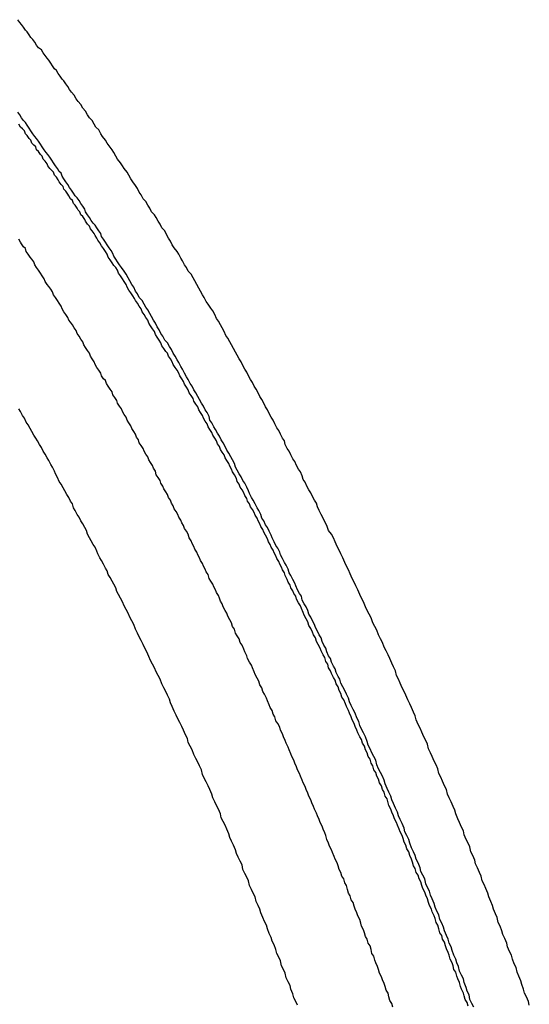
# Model space of a CAD drawing. Extents: x -55.4 to -30.4, y 30.4 to 45.4.
# Drawn here: x -40.6 to -40.5, y 31.1 to 31.2 of the extents above; entities that cross this region are included whole.
import ezdxf

# ---------------------------------------------------------------- set-up
doc = ezdxf.new("R2010")
doc.units = 0
doc.layers.add('OBJECT', color=7, linetype='CONTINUOUS')

msp = doc.modelspace()

# ---------------------------------------------------------------- linework, layer by layer
at = {"layer": 'OBJECT', "color": 7}
for points in [[(-40.5693, 31.2285, 0), (-40.5695, 31.2288, 0), (-40.5697, 31.2291, 0), (-40.5699, 31.2294, 0), (-40.5701, 31.2296, 0), (-40.5703, 31.2299, 0), (-40.5705, 31.2302, 0), (-40.5707, 31.2305, 0), (-40.5709, 31.2307, 0), (-40.5711, 31.231, 0), (-40.5713, 31.2313, 0), (-40.5715, 31.2316, 0), (-40.5717, 31.2318, 0), (-40.5719, 31.2321, 0), (-40.5721, 31.2324, 0), (-40.5723, 31.2327, 0), (-40.5726, 31.2329, 0), (-40.5728, 31.2332, 0), (-40.573, 31.2335, 0), (-40.5732, 31.2338, 0), (-40.5734, 31.234, 0), (-40.5736, 31.2343, 0), (-40.5738, 31.2346, 0), (-40.574, 31.2348, 0), (-40.5742, 31.2351, 0), (-40.5744, 31.2354, 0), (-40.5746, 31.2356, 0), (-40.5748, 31.2359, 0)], [(-40.5426, 31.1834, 0), (-40.5428, 31.1838, 0), (-40.543, 31.1842, 0), (-40.5431, 31.1846, 0), (-40.5433, 31.1849, 0), (-40.5435, 31.1853, 0), (-40.5437, 31.1857, 0), (-40.5439, 31.186, 0), (-40.5441, 31.1864, 0), (-40.5443, 31.1868, 0), (-40.5445, 31.1871, 0), (-40.5446, 31.1875, 0), (-40.5448, 31.1879, 0), (-40.545, 31.1882, 0), (-40.5452, 31.1886, 0), (-40.5454, 31.189, 0), (-40.5456, 31.1893, 0), (-40.5458, 31.1897, 0), (-40.546, 31.1901, 0), (-40.5462, 31.1904, 0), (-40.5464, 31.1908, 0), (-40.5465, 31.1912, 0), (-40.5467, 31.1915, 0), (-40.5469, 31.1919, 0), (-40.5471, 31.1923, 0), (-40.5473, 31.1926, 0), (-40.5475, 31.193, 0), (-40.5477, 31.1934, 0), (-40.5479, 31.1937, 0), (-40.5481, 31.1941, 0), (-40.5483, 31.1945, 0), (-40.5485, 31.1948, 0), (-40.5487, 31.1952, 0), (-40.5489, 31.1956, 0), (-40.5491, 31.1959, 0), (-40.5493, 31.1963, 0), (-40.5495, 31.1967, 0), (-40.5497, 31.197, 0), (-40.5499, 31.1974, 0), (-40.5501, 31.1977, 0), (-40.5503, 31.1981, 0), (-40.5505, 31.1985, 0), (-40.5507, 31.1988, 0), (-40.5509, 31.1992, 0), (-40.5511, 31.1996, 0), (-40.5513, 31.1999, 0), (-40.5515, 31.2003, 0), (-40.5517, 31.2006, 0), (-40.5519, 31.201, 0), (-40.5521, 31.2014, 0), (-40.5523, 31.2017, 0), (-40.5525, 31.2021, 0), (-40.5527, 31.2024, 0), (-40.5529, 31.2028, 0), (-40.5531, 31.2032, 0), (-40.5533, 31.2035, 0), (-40.5535, 31.2039, 0), (-40.5537, 31.2042, 0), (-40.5539, 31.2046, 0), (-40.5541, 31.205, 0), (-40.5543, 31.2053, 0), (-40.5546, 31.2057, 0), (-40.5548, 31.206, 0), (-40.555, 31.2064, 0), (-40.5552, 31.2067, 0), (-40.5554, 31.2071, 0), (-40.5556, 31.2074, 0), (-40.5558, 31.2078, 0), (-40.556, 31.2082, 0), (-40.5562, 31.2085, 0), (-40.5564, 31.2089, 0), (-40.5567, 31.2092, 0), (-40.5569, 31.2096, 0), (-40.5571, 31.2099, 0), (-40.5573, 31.2103, 0), (-40.5575, 31.2106, 0), (-40.5577, 31.211, 0), (-40.5579, 31.2113, 0), (-40.5582, 31.2117, 0), (-40.5584, 31.212, 0), (-40.5586, 31.2124, 0), (-40.5588, 31.2127, 0), (-40.559, 31.2131, 0), (-40.5592, 31.2135, 0), (-40.5595, 31.2138, 0), (-40.5597, 31.2142, 0), (-40.5599, 31.2145, 0), (-40.5601, 31.2149, 0), (-40.5603, 31.2152, 0), (-40.5606, 31.2155, 0), (-40.5608, 31.2159, 0), (-40.561, 31.2162, 0), (-40.5612, 31.2166, 0), (-40.5615, 31.2169, 0), (-40.5617, 31.2173, 0), (-40.5619, 31.2176, 0), (-40.5621, 31.218, 0), (-40.5623, 31.2183, 0), (-40.5626, 31.2187, 0), (-40.5628, 31.219, 0), (-40.563, 31.2194, 0), (-40.5632, 31.2197, 0), (-40.5635, 31.2201, 0), (-40.5637, 31.2204, 0), (-40.5639, 31.2207, 0), (-40.5642, 31.2211, 0), (-40.5644, 31.2214, 0), (-40.5646, 31.2218, 0), (-40.5648, 31.2221, 0), (-40.5651, 31.2225, 0), (-40.5653, 31.2228, 0), (-40.5655, 31.2231, 0), (-40.5658, 31.2235, 0), (-40.566, 31.2238, 0), (-40.5662, 31.2242, 0), (-40.5665, 31.2245, 0), (-40.5667, 31.2248, 0), (-40.5669, 31.2252, 0), (-40.5672, 31.2255, 0), (-40.5674, 31.2258, 0), (-40.5676, 31.2262, 0), (-40.5679, 31.2265, 0), (-40.5681, 31.2269, 0), (-40.5684, 31.2272, 0), (-40.5686, 31.2275, 0), (-40.5688, 31.2279, 0), (-40.5691, 31.2282, 0), (-40.5693, 31.2285, 0)], [(-40.5642, 31.2102, 0), (-40.5644, 31.2105, 0), (-40.5646, 31.2108, 0), (-40.5647, 31.2111, 0), (-40.5649, 31.2114, 0), (-40.5651, 31.2117, 0), (-40.5653, 31.212, 0), (-40.5655, 31.2123, 0), (-40.5657, 31.2126, 0), (-40.5659, 31.2129, 0), (-40.566, 31.2132, 0), (-40.5662, 31.2135, 0), (-40.5664, 31.2138, 0), (-40.5666, 31.2141, 0), (-40.5668, 31.2143, 0), (-40.567, 31.2146, 0), (-40.5672, 31.2149, 0), (-40.5674, 31.2152, 0), (-40.5676, 31.2155, 0), (-40.5677, 31.2158, 0), (-40.5679, 31.2161, 0), (-40.5681, 31.2164, 0), (-40.5683, 31.2167, 0), (-40.5685, 31.217, 0), (-40.5687, 31.2172, 0), (-40.5689, 31.2175, 0), (-40.5691, 31.2178, 0), (-40.5693, 31.2181, 0), (-40.5695, 31.2184, 0), (-40.5697, 31.2187, 0), (-40.5699, 31.219, 0), (-40.5701, 31.2193, 0), (-40.5702, 31.2196, 0), (-40.5704, 31.2198, 0), (-40.5706, 31.2201, 0), (-40.5708, 31.2204, 0), (-40.571, 31.2207, 0), (-40.5712, 31.221, 0), (-40.5714, 31.2213, 0), (-40.5716, 31.2216, 0), (-40.5718, 31.2218, 0), (-40.572, 31.2221, 0), (-40.5722, 31.2224, 0), (-40.5724, 31.2227, 0), (-40.5726, 31.223, 0), (-40.5728, 31.2233, 0), (-40.573, 31.2235, 0), (-40.5732, 31.2238, 0), (-40.5734, 31.2241, 0), (-40.5736, 31.2244, 0), (-40.5738, 31.2247, 0), (-40.574, 31.225, 0), (-40.5742, 31.2252, 0), (-40.5744, 31.2255, 0), (-40.5746, 31.2258, 0), (-40.5748, 31.2261, 0)], [(-40.5663, 31.2125, 0), (-40.5664, 31.2127, 0), (-40.5666, 31.213, 0), (-40.5667, 31.2132, 0), (-40.5669, 31.2135, 0), (-40.5671, 31.2137, 0), (-40.5672, 31.214, 0), (-40.5674, 31.2142, 0), (-40.5676, 31.2145, 0), (-40.5677, 31.2147, 0), (-40.5679, 31.215, 0), (-40.5681, 31.2152, 0), (-40.5682, 31.2155, 0), (-40.5684, 31.2157, 0), (-40.5685, 31.2159, 0), (-40.5687, 31.2162, 0), (-40.5689, 31.2164, 0), (-40.569, 31.2167, 0), (-40.5692, 31.2169, 0), (-40.5694, 31.2172, 0), (-40.5695, 31.2174, 0), (-40.5697, 31.2177, 0), (-40.5699, 31.2179, 0), (-40.57, 31.2182, 0), (-40.5702, 31.2184, 0), (-40.5704, 31.2187, 0), (-40.5705, 31.2189, 0), (-40.5707, 31.2192, 0), (-40.5709, 31.2194, 0), (-40.571, 31.2197, 0), (-40.5712, 31.2199, 0), (-40.5714, 31.2201, 0), (-40.5716, 31.2204, 0), (-40.5717, 31.2206, 0), (-40.5719, 31.2209, 0), (-40.5721, 31.2211, 0), (-40.5722, 31.2214, 0), (-40.5724, 31.2216, 0), (-40.5726, 31.2219, 0), (-40.5728, 31.2221, 0), (-40.5729, 31.2224, 0), (-40.5731, 31.2226, 0), (-40.5733, 31.2228, 0), (-40.5734, 31.2231, 0), (-40.5736, 31.2233, 0), (-40.5738, 31.2236, 0), (-40.574, 31.2238, 0), (-40.5741, 31.2241, 0), (-40.5743, 31.2243, 0), (-40.5745, 31.2245, 0), (-40.5747, 31.2248, 0)], [(-40.5739, 31.2113, 0), (-40.574, 31.2116, 0), (-40.5742, 31.2118, 0), (-40.5744, 31.2121, 0), (-40.5745, 31.2123, 0), (-40.5747, 31.2126, 0)], [(-40.5452, 31.1744, 0), (-40.5453, 31.1747, 0), (-40.5455, 31.175, 0), (-40.5456, 31.1753, 0), (-40.5458, 31.1756, 0), (-40.5459, 31.1759, 0), (-40.5461, 31.1762, 0), (-40.5462, 31.1765, 0), (-40.5464, 31.1769, 0), (-40.5465, 31.1772, 0), (-40.5467, 31.1775, 0), (-40.5468, 31.1778, 0), (-40.547, 31.1781, 0), (-40.5471, 31.1784, 0), (-40.5473, 31.1787, 0), (-40.5474, 31.179, 0), (-40.5476, 31.1793, 0), (-40.5477, 31.1796, 0), (-40.5479, 31.1799, 0), (-40.548, 31.1802, 0), (-40.5482, 31.1805, 0), (-40.5483, 31.1808, 0), (-40.5485, 31.1812, 0), (-40.5487, 31.1815, 0), (-40.5488, 31.1818, 0), (-40.549, 31.1821, 0), (-40.5491, 31.1824, 0), (-40.5493, 31.1827, 0), (-40.5494, 31.183, 0), (-40.5496, 31.1833, 0), (-40.5497, 31.1836, 0), (-40.5499, 31.1839, 0), (-40.5501, 31.1842, 0), (-40.5502, 31.1845, 0), (-40.5504, 31.1848, 0), (-40.5505, 31.1851, 0), (-40.5507, 31.1854, 0), (-40.5508, 31.1857, 0), (-40.551, 31.186, 0), (-40.5512, 31.1863, 0), (-40.5513, 31.1866, 0), (-40.5515, 31.1869, 0), (-40.5516, 31.1872, 0), (-40.5518, 31.1876, 0), (-40.552, 31.1879, 0), (-40.5521, 31.1882, 0), (-40.5523, 31.1885, 0), (-40.5524, 31.1888, 0), (-40.5526, 31.1891, 0), (-40.5528, 31.1894, 0), (-40.5529, 31.1897, 0), (-40.5531, 31.19, 0), (-40.5533, 31.1903, 0), (-40.5534, 31.1906, 0), (-40.5536, 31.1909, 0), (-40.5537, 31.1912, 0), (-40.5539, 31.1915, 0), (-40.5541, 31.1918, 0), (-40.5542, 31.1921, 0), (-40.5544, 31.1924, 0), (-40.5546, 31.1927, 0), (-40.5547, 31.193, 0), (-40.5549, 31.1933, 0), (-40.5551, 31.1936, 0), (-40.5552, 31.1939, 0), (-40.5554, 31.1942, 0), (-40.5556, 31.1945, 0), (-40.5557, 31.1948, 0), (-40.5559, 31.1951, 0), (-40.5561, 31.1954, 0), (-40.5562, 31.1957, 0), (-40.5564, 31.196, 0), (-40.5566, 31.1963, 0), (-40.5567, 31.1966, 0), (-40.5569, 31.1969, 0), (-40.5571, 31.1972, 0), (-40.5572, 31.1975, 0), (-40.5574, 31.1978, 0), (-40.5576, 31.1981, 0), (-40.5577, 31.1984, 0), (-40.5579, 31.1987, 0), (-40.5581, 31.199, 0), (-40.5583, 31.1993, 0), (-40.5584, 31.1996, 0), (-40.5586, 31.1999, 0), (-40.5588, 31.2002, 0), (-40.5589, 31.2005, 0), (-40.5591, 31.2007, 0), (-40.5593, 31.201, 0), (-40.5595, 31.2013, 0), (-40.5596, 31.2016, 0), (-40.5598, 31.2019, 0), (-40.56, 31.2022, 0), (-40.5602, 31.2025, 0), (-40.5603, 31.2028, 0), (-40.5605, 31.2031, 0), (-40.5607, 31.2034, 0), (-40.5609, 31.2037, 0), (-40.561, 31.204, 0), (-40.5612, 31.2043, 0), (-40.5614, 31.2046, 0), (-40.5616, 31.2049, 0), (-40.5617, 31.2052, 0), (-40.5619, 31.2055, 0), (-40.5621, 31.2058, 0), (-40.5623, 31.2061, 0), (-40.5624, 31.2063, 0), (-40.5626, 31.2066, 0), (-40.5628, 31.2069, 0), (-40.563, 31.2072, 0), (-40.5632, 31.2075, 0), (-40.5633, 31.2078, 0), (-40.5635, 31.2081, 0), (-40.5637, 31.2084, 0), (-40.5639, 31.2087, 0), (-40.5641, 31.209, 0), (-40.5642, 31.2093, 0), (-40.5644, 31.2096, 0), (-40.5646, 31.2098, 0), (-40.5648, 31.2101, 0), (-40.565, 31.2104, 0), (-40.5652, 31.2107, 0), (-40.5653, 31.211, 0), (-40.5655, 31.2113, 0), (-40.5657, 31.2116, 0), (-40.5659, 31.2119, 0), (-40.5661, 31.2122, 0), (-40.5663, 31.2125, 0)], [(-40.5528, 31.1732, 0), (-40.553, 31.1736, 0), (-40.5531, 31.1739, 0), (-40.5533, 31.1742, 0), (-40.5534, 31.1745, 0), (-40.5535, 31.1748, 0), (-40.5537, 31.1751, 0), (-40.5538, 31.1754, 0), (-40.554, 31.1757, 0), (-40.5541, 31.176, 0), (-40.5543, 31.1763, 0), (-40.5545, 31.1766, 0), (-40.5546, 31.177, 0), (-40.5548, 31.1773, 0), (-40.5549, 31.1776, 0), (-40.5551, 31.1779, 0), (-40.5552, 31.1782, 0), (-40.5554, 31.1785, 0), (-40.5555, 31.1788, 0), (-40.5557, 31.1791, 0), (-40.5558, 31.1794, 0), (-40.556, 31.1797, 0), (-40.5561, 31.18, 0), (-40.5563, 31.1803, 0), (-40.5564, 31.1806, 0), (-40.5566, 31.1809, 0), (-40.5567, 31.1813, 0), (-40.5569, 31.1816, 0), (-40.5571, 31.1819, 0), (-40.5572, 31.1822, 0), (-40.5574, 31.1825, 0), (-40.5575, 31.1828, 0), (-40.5577, 31.1831, 0), (-40.5578, 31.1834, 0), (-40.558, 31.1837, 0), (-40.5582, 31.184, 0), (-40.5583, 31.1843, 0), (-40.5585, 31.1846, 0), (-40.5586, 31.1849, 0), (-40.5588, 31.1852, 0), (-40.5589, 31.1855, 0), (-40.5591, 31.1858, 0), (-40.5593, 31.1861, 0), (-40.5594, 31.1864, 0), (-40.5596, 31.1867, 0), (-40.5597, 31.187, 0), (-40.5599, 31.1873, 0), (-40.5601, 31.1876, 0), (-40.5602, 31.188, 0), (-40.5604, 31.1883, 0), (-40.5605, 31.1886, 0), (-40.5607, 31.1889, 0), (-40.5609, 31.1892, 0), (-40.561, 31.1895, 0), (-40.5612, 31.1898, 0), (-40.5614, 31.1901, 0), (-40.5615, 31.1904, 0), (-40.5617, 31.1907, 0), (-40.5619, 31.191, 0), (-40.562, 31.1913, 0), (-40.5622, 31.1916, 0), (-40.5623, 31.1919, 0), (-40.5625, 31.1922, 0), (-40.5627, 31.1925, 0), (-40.5628, 31.1928, 0), (-40.563, 31.1931, 0), (-40.5632, 31.1934, 0), (-40.5633, 31.1937, 0), (-40.5635, 31.194, 0), (-40.5637, 31.1943, 0), (-40.5638, 31.1946, 0), (-40.564, 31.1949, 0), (-40.5642, 31.1952, 0), (-40.5643, 31.1955, 0), (-40.5645, 31.1958, 0), (-40.5647, 31.1961, 0), (-40.5648, 31.1964, 0), (-40.565, 31.1967, 0), (-40.5652, 31.197, 0), (-40.5654, 31.1973, 0), (-40.5655, 31.1976, 0), (-40.5657, 31.1978, 0), (-40.5659, 31.1981, 0), (-40.566, 31.1984, 0), (-40.5662, 31.1987, 0), (-40.5664, 31.199, 0), (-40.5666, 31.1993, 0), (-40.5667, 31.1996, 0), (-40.5669, 31.1999, 0), (-40.5671, 31.2002, 0), (-40.5672, 31.2005, 0), (-40.5674, 31.2008, 0), (-40.5676, 31.2011, 0), (-40.5678, 31.2014, 0), (-40.5679, 31.2017, 0), (-40.5681, 31.202, 0), (-40.5683, 31.2023, 0), (-40.5685, 31.2026, 0), (-40.5686, 31.2029, 0), (-40.5688, 31.2032, 0), (-40.569, 31.2035, 0), (-40.5692, 31.2038, 0), (-40.5694, 31.204, 0), (-40.5695, 31.2043, 0), (-40.5697, 31.2046, 0), (-40.5699, 31.2049, 0), (-40.5701, 31.2052, 0), (-40.5702, 31.2055, 0), (-40.5704, 31.2058, 0), (-40.5706, 31.2061, 0), (-40.5708, 31.2064, 0), (-40.571, 31.2067, 0), (-40.5711, 31.207, 0), (-40.5713, 31.2073, 0), (-40.5715, 31.2076, 0), (-40.5717, 31.2078, 0), (-40.5719, 31.2081, 0), (-40.572, 31.2084, 0), (-40.5722, 31.2087, 0), (-40.5724, 31.209, 0), (-40.5726, 31.2093, 0), (-40.5728, 31.2096, 0), (-40.573, 31.2099, 0), (-40.5731, 31.2102, 0), (-40.5733, 31.2105, 0), (-40.5735, 31.2107, 0), (-40.5737, 31.211, 0), (-40.5739, 31.2113, 0)], [(-40.5401, 31.1647, 0), (-40.5403, 31.1651, 0), (-40.5405, 31.1655, 0), (-40.5406, 31.1659, 0), (-40.5408, 31.1662, 0), (-40.541, 31.1666, 0), (-40.5411, 31.167, 0), (-40.5413, 31.1673, 0), (-40.5415, 31.1677, 0), (-40.5416, 31.1681, 0), (-40.5418, 31.1684, 0), (-40.542, 31.1688, 0), (-40.5421, 31.1692, 0), (-40.5423, 31.1695, 0), (-40.5425, 31.1699, 0), (-40.5426, 31.1703, 0), (-40.5428, 31.1706, 0), (-40.543, 31.171, 0), (-40.5432, 31.1714, 0), (-40.5433, 31.1717, 0), (-40.5435, 31.1721, 0), (-40.5437, 31.1725, 0), (-40.5439, 31.1728, 0), (-40.544, 31.1732, 0), (-40.5442, 31.1736, 0), (-40.5444, 31.1739, 0), (-40.5446, 31.1743, 0), (-40.5447, 31.1747, 0), (-40.5449, 31.175, 0), (-40.5451, 31.1754, 0), (-40.5453, 31.1758, 0), (-40.5454, 31.1761, 0), (-40.5456, 31.1765, 0), (-40.5458, 31.1769, 0), (-40.546, 31.1772, 0), (-40.5461, 31.1776, 0), (-40.5463, 31.178, 0), (-40.5465, 31.1783, 0), (-40.5467, 31.1787, 0), (-40.5469, 31.1791, 0), (-40.547, 31.1794, 0), (-40.5472, 31.1798, 0), (-40.5474, 31.1801, 0), (-40.5476, 31.1805, 0), (-40.5478, 31.1809, 0), (-40.5479, 31.1812, 0), (-40.5481, 31.1816, 0), (-40.5483, 31.182, 0), (-40.5485, 31.1823, 0), (-40.5487, 31.1827, 0), (-40.5489, 31.183, 0), (-40.549, 31.1834, 0), (-40.5492, 31.1838, 0), (-40.5494, 31.1841, 0), (-40.5496, 31.1845, 0), (-40.5498, 31.1849, 0), (-40.55, 31.1852, 0), (-40.5502, 31.1856, 0), (-40.5503, 31.1859, 0), (-40.5505, 31.1863, 0), (-40.5507, 31.1867, 0), (-40.5509, 31.187, 0), (-40.5511, 31.1874, 0), (-40.5513, 31.1877, 0), (-40.5515, 31.1881, 0), (-40.5517, 31.1884, 0), (-40.5518, 31.1888, 0), (-40.552, 31.1892, 0), (-40.5522, 31.1895, 0), (-40.5524, 31.1899, 0), (-40.5526, 31.1902, 0), (-40.5528, 31.1906, 0), (-40.553, 31.191, 0), (-40.5532, 31.1913, 0), (-40.5534, 31.1917, 0), (-40.5536, 31.192, 0), (-40.5538, 31.1924, 0), (-40.554, 31.1927, 0), (-40.5542, 31.1931, 0), (-40.5544, 31.1934, 0), (-40.5545, 31.1938, 0), (-40.5547, 31.1942, 0), (-40.5549, 31.1945, 0), (-40.5551, 31.1949, 0), (-40.5553, 31.1952, 0), (-40.5555, 31.1956, 0), (-40.5557, 31.1959, 0), (-40.5559, 31.1963, 0), (-40.5561, 31.1966, 0), (-40.5563, 31.197, 0), (-40.5565, 31.1973, 0), (-40.5567, 31.1977, 0), (-40.5569, 31.198, 0), (-40.5571, 31.1984, 0), (-40.5573, 31.1988, 0), (-40.5575, 31.1991, 0), (-40.5577, 31.1995, 0), (-40.5579, 31.1998, 0), (-40.5581, 31.2002, 0), (-40.5583, 31.2005, 0), (-40.5585, 31.2009, 0), (-40.5587, 31.2012, 0), (-40.5589, 31.2016, 0), (-40.5592, 31.2019, 0), (-40.5594, 31.2023, 0), (-40.5596, 31.2026, 0), (-40.5598, 31.203, 0), (-40.56, 31.2033, 0), (-40.5602, 31.2037, 0), (-40.5604, 31.204, 0), (-40.5606, 31.2044, 0), (-40.5608, 31.2047, 0), (-40.561, 31.2051, 0), (-40.5612, 31.2054, 0), (-40.5614, 31.2057, 0), (-40.5616, 31.2061, 0), (-40.5619, 31.2064, 0), (-40.5621, 31.2068, 0), (-40.5623, 31.2071, 0), (-40.5625, 31.2075, 0), (-40.5627, 31.2078, 0), (-40.5629, 31.2082, 0), (-40.5631, 31.2085, 0), (-40.5633, 31.2089, 0), (-40.5635, 31.2092, 0), (-40.5638, 31.2096, 0), (-40.564, 31.2099, 0), (-40.5642, 31.2102, 0)], [(-40.5639, 31.1745, 0), (-40.5641, 31.1749, 0), (-40.5643, 31.1752, 0), (-40.5644, 31.1756, 0), (-40.5646, 31.176, 0), (-40.5648, 31.1763, 0), (-40.565, 31.1767, 0), (-40.5652, 31.177, 0), (-40.5653, 31.1774, 0), (-40.5655, 31.1777, 0), (-40.5657, 31.1781, 0), (-40.5659, 31.1785, 0), (-40.5661, 31.1788, 0), (-40.5663, 31.1792, 0), (-40.5664, 31.1795, 0), (-40.5666, 31.1799, 0), (-40.5668, 31.1802, 0), (-40.567, 31.1806, 0), (-40.5672, 31.1809, 0), (-40.5674, 31.1813, 0), (-40.5675, 31.1817, 0), (-40.5677, 31.182, 0), (-40.5679, 31.1824, 0), (-40.5681, 31.1827, 0), (-40.5683, 31.1831, 0), (-40.5685, 31.1834, 0), (-40.5687, 31.1838, 0), (-40.5689, 31.1841, 0), (-40.569, 31.1845, 0), (-40.5692, 31.1848, 0), (-40.5694, 31.1852, 0), (-40.5696, 31.1855, 0), (-40.5698, 31.1859, 0), (-40.57, 31.1862, 0), (-40.5702, 31.1866, 0), (-40.5704, 31.1869, 0), (-40.5706, 31.1873, 0), (-40.5708, 31.1877, 0), (-40.5709, 31.188, 0), (-40.5711, 31.1884, 0), (-40.5713, 31.1887, 0), (-40.5715, 31.1891, 0), (-40.5717, 31.1894, 0), (-40.5719, 31.1898, 0), (-40.5721, 31.1901, 0), (-40.5723, 31.1905, 0), (-40.5725, 31.1908, 0), (-40.5727, 31.1912, 0), (-40.5729, 31.1915, 0), (-40.5731, 31.1918, 0), (-40.5733, 31.1922, 0), (-40.5735, 31.1925, 0), (-40.5737, 31.1929, 0), (-40.5739, 31.1932, 0), (-40.5741, 31.1936, 0), (-40.5743, 31.1939, 0), (-40.5745, 31.1943, 0), (-40.5747, 31.1946, 0)], [(-40.5205, 31.1313, 0), (-40.5206, 31.1317, 0), (-40.5208, 31.1322, 0), (-40.521, 31.1326, 0), (-40.5211, 31.133, 0), (-40.5213, 31.1335, 0), (-40.5214, 31.1339, 0), (-40.5216, 31.1344, 0), (-40.5218, 31.1348, 0), (-40.5219, 31.1353, 0), (-40.5221, 31.1357, 0), (-40.5223, 31.1362, 0), (-40.5224, 31.1366, 0), (-40.5226, 31.137, 0), (-40.5228, 31.1375, 0), (-40.5229, 31.1379, 0), (-40.5231, 31.1384, 0), (-40.5233, 31.1388, 0), (-40.5234, 31.1392, 0), (-40.5236, 31.1397, 0), (-40.5238, 31.1401, 0), (-40.5239, 31.1406, 0), (-40.5241, 31.141, 0), (-40.5243, 31.1415, 0), (-40.5244, 31.1419, 0), (-40.5246, 31.1423, 0), (-40.5248, 31.1428, 0), (-40.5249, 31.1432, 0), (-40.5251, 31.1437, 0), (-40.5253, 31.1441, 0), (-40.5255, 31.1445, 0), (-40.5256, 31.145, 0), (-40.5258, 31.1454, 0), (-40.526, 31.1459, 0), (-40.5262, 31.1463, 0), (-40.5263, 31.1467, 0), (-40.5265, 31.1472, 0), (-40.5267, 31.1476, 0), (-40.5268, 31.1481, 0), (-40.527, 31.1485, 0), (-40.5272, 31.1489, 0), (-40.5274, 31.1494, 0), (-40.5275, 31.1498, 0), (-40.5277, 31.1502, 0), (-40.5279, 31.1507, 0), (-40.5281, 31.1511, 0), (-40.5283, 31.1516, 0), (-40.5284, 31.152, 0), (-40.5286, 31.1524, 0), (-40.5288, 31.1529, 0), (-40.529, 31.1533, 0), (-40.5292, 31.1537, 0), (-40.5293, 31.1542, 0), (-40.5295, 31.1546, 0), (-40.5297, 31.1551, 0), (-40.5299, 31.1555, 0), (-40.5301, 31.1559, 0), (-40.5302, 31.1564, 0), (-40.5304, 31.1568, 0), (-40.5306, 31.1572, 0), (-40.5308, 31.1577, 0), (-40.531, 31.1581, 0), (-40.5312, 31.1585, 0), (-40.5313, 31.159, 0), (-40.5315, 31.1594, 0), (-40.5317, 31.1598, 0), (-40.5319, 31.1603, 0), (-40.5321, 31.1607, 0), (-40.5323, 31.1611, 0), (-40.5325, 31.1616, 0), (-40.5326, 31.162, 0), (-40.5328, 31.1624, 0), (-40.533, 31.1629, 0), (-40.5332, 31.1633, 0), (-40.5334, 31.1637, 0), (-40.5336, 31.1642, 0), (-40.5338, 31.1646, 0), (-40.534, 31.165, 0), (-40.5342, 31.1655, 0), (-40.5344, 31.1659, 0), (-40.5346, 31.1663, 0), (-40.5347, 31.1668, 0), (-40.5349, 31.1672, 0), (-40.5351, 31.1676, 0), (-40.5353, 31.1681, 0), (-40.5355, 31.1685, 0), (-40.5357, 31.1689, 0), (-40.5359, 31.1693, 0), (-40.5361, 31.1698, 0), (-40.5363, 31.1702, 0), (-40.5365, 31.1706, 0), (-40.5367, 31.1711, 0), (-40.5369, 31.1715, 0), (-40.5371, 31.1719, 0), (-40.5373, 31.1724, 0), (-40.5375, 31.1728, 0), (-40.5377, 31.1732, 0), (-40.5379, 31.1736, 0), (-40.5381, 31.1741, 0), (-40.5383, 31.1745, 0), (-40.5385, 31.1749, 0), (-40.5387, 31.1754, 0), (-40.5389, 31.1758, 0), (-40.5391, 31.1762, 0), (-40.5393, 31.1766, 0), (-40.5395, 31.1771, 0), (-40.5397, 31.1775, 0), (-40.5399, 31.1779, 0), (-40.5401, 31.1783, 0), (-40.5403, 31.1788, 0), (-40.5405, 31.1792, 0), (-40.5407, 31.1796, 0), (-40.5409, 31.18, 0), (-40.5411, 31.1805, 0), (-40.5413, 31.1809, 0), (-40.5415, 31.1813, 0), (-40.5418, 31.1817, 0), (-40.542, 31.1822, 0), (-40.5422, 31.1826, 0), (-40.5424, 31.183, 0), (-40.5426, 31.1834, 0)], [(-40.5451, 31.1313, 0), (-40.5453, 31.1317, 0), (-40.5455, 31.1321, 0), (-40.5456, 31.1325, 0), (-40.5458, 31.133, 0), (-40.5459, 31.1334, 0), (-40.5461, 31.1338, 0), (-40.5463, 31.1342, 0), (-40.5464, 31.1347, 0), (-40.5466, 31.1351, 0), (-40.5468, 31.1355, 0), (-40.5469, 31.136, 0), (-40.5471, 31.1364, 0), (-40.5473, 31.1368, 0), (-40.5474, 31.1372, 0), (-40.5476, 31.1377, 0), (-40.5478, 31.1381, 0), (-40.5479, 31.1385, 0), (-40.5481, 31.1389, 0), (-40.5483, 31.1394, 0), (-40.5484, 31.1398, 0), (-40.5486, 31.1402, 0), (-40.5488, 31.1406, 0), (-40.549, 31.1411, 0), (-40.5491, 31.1415, 0), (-40.5493, 31.1419, 0), (-40.5495, 31.1423, 0), (-40.5496, 31.1428, 0), (-40.5498, 31.1432, 0), (-40.55, 31.1436, 0), (-40.5502, 31.144, 0), (-40.5503, 31.1445, 0), (-40.5505, 31.1449, 0), (-40.5507, 31.1453, 0), (-40.5509, 31.1457, 0), (-40.551, 31.1462, 0), (-40.5512, 31.1466, 0), (-40.5514, 31.147, 0), (-40.5516, 31.1474, 0), (-40.5517, 31.1478, 0), (-40.5519, 31.1483, 0), (-40.5521, 31.1487, 0), (-40.5523, 31.1491, 0), (-40.5524, 31.1495, 0), (-40.5526, 31.15, 0), (-40.5528, 31.1504, 0), (-40.553, 31.1508, 0), (-40.5532, 31.1512, 0), (-40.5533, 31.1516, 0), (-40.5535, 31.1521, 0), (-40.5537, 31.1525, 0), (-40.5539, 31.1529, 0), (-40.5541, 31.1533, 0), (-40.5542, 31.1537, 0), (-40.5544, 31.1542, 0), (-40.5546, 31.1546, 0), (-40.5548, 31.155, 0), (-40.555, 31.1554, 0), (-40.5552, 31.1558, 0), (-40.5553, 31.1563, 0), (-40.5555, 31.1567, 0), (-40.5557, 31.1571, 0), (-40.5559, 31.1575, 0), (-40.5561, 31.1579, 0), (-40.5563, 31.1584, 0), (-40.5565, 31.1588, 0), (-40.5567, 31.1592, 0), (-40.5568, 31.1596, 0), (-40.557, 31.16, 0), (-40.5572, 31.1605, 0), (-40.5574, 31.1609, 0), (-40.5576, 31.1613, 0), (-40.5578, 31.1617, 0), (-40.558, 31.1621, 0), (-40.5582, 31.1625, 0), (-40.5584, 31.163, 0), (-40.5586, 31.1634, 0), (-40.5587, 31.1638, 0), (-40.5589, 31.1642, 0), (-40.5591, 31.1646, 0), (-40.5593, 31.165, 0), (-40.5595, 31.1654, 0), (-40.5597, 31.1659, 0), (-40.5599, 31.1663, 0), (-40.5601, 31.1667, 0), (-40.5603, 31.1671, 0), (-40.5605, 31.1675, 0), (-40.5607, 31.1679, 0), (-40.5609, 31.1683, 0), (-40.5611, 31.1688, 0), (-40.5613, 31.1692, 0), (-40.5615, 31.1696, 0), (-40.5617, 31.17, 0), (-40.5619, 31.1704, 0), (-40.5621, 31.1708, 0), (-40.5623, 31.1712, 0), (-40.5625, 31.1717, 0), (-40.5627, 31.1721, 0), (-40.5629, 31.1725, 0), (-40.5631, 31.1729, 0), (-40.5633, 31.1733, 0), (-40.5635, 31.1737, 0), (-40.5637, 31.1741, 0), (-40.5639, 31.1745, 0)], [(-40.527, 31.1312, 0), (-40.5271, 31.1316, 0), (-40.5273, 31.1319, 0), (-40.5274, 31.1323, 0), (-40.5275, 31.1326, 0), (-40.5277, 31.133, 0), (-40.5278, 31.1333, 0), (-40.5279, 31.1337, 0), (-40.5281, 31.1341, 0), (-40.5282, 31.1344, 0), (-40.5283, 31.1348, 0), (-40.5285, 31.1351, 0), (-40.5286, 31.1355, 0), (-40.5287, 31.1358, 0), (-40.5289, 31.1362, 0), (-40.529, 31.1366, 0), (-40.5291, 31.1369, 0), (-40.5293, 31.1373, 0), (-40.5294, 31.1376, 0), (-40.5295, 31.138, 0), (-40.5297, 31.1383, 0), (-40.5298, 31.1387, 0), (-40.53, 31.139, 0), (-40.5301, 31.1394, 0), (-40.5302, 31.1398, 0), (-40.5304, 31.1401, 0), (-40.5305, 31.1405, 0), (-40.5306, 31.1408, 0), (-40.5308, 31.1412, 0), (-40.5309, 31.1415, 0), (-40.5311, 31.1419, 0), (-40.5312, 31.1422, 0), (-40.5313, 31.1426, 0), (-40.5315, 31.143, 0), (-40.5316, 31.1433, 0), (-40.5318, 31.1437, 0), (-40.5319, 31.144, 0), (-40.532, 31.1444, 0), (-40.5322, 31.1447, 0), (-40.5323, 31.1451, 0), (-40.5325, 31.1454, 0), (-40.5326, 31.1458, 0), (-40.5328, 31.1461, 0), (-40.5329, 31.1465, 0), (-40.533, 31.1468, 0), (-40.5332, 31.1472, 0), (-40.5333, 31.1476, 0), (-40.5335, 31.1479, 0), (-40.5336, 31.1483, 0), (-40.5338, 31.1486, 0), (-40.5339, 31.149, 0), (-40.534, 31.1493, 0), (-40.5342, 31.1497, 0), (-40.5343, 31.15, 0), (-40.5345, 31.1504, 0), (-40.5346, 31.1507, 0), (-40.5348, 31.1511, 0), (-40.5349, 31.1514, 0), (-40.5351, 31.1518, 0), (-40.5352, 31.1521, 0), (-40.5354, 31.1525, 0), (-40.5355, 31.1528, 0), (-40.5356, 31.1532, 0), (-40.5358, 31.1535, 0), (-40.5359, 31.1539, 0), (-40.5361, 31.1542, 0), (-40.5362, 31.1546, 0), (-40.5364, 31.1549, 0), (-40.5365, 31.1553, 0), (-40.5367, 31.1556, 0), (-40.5368, 31.156, 0), (-40.537, 31.1563, 0), (-40.5371, 31.1567, 0), (-40.5373, 31.157, 0), (-40.5374, 31.1574, 0), (-40.5376, 31.1577, 0), (-40.5377, 31.1581, 0), (-40.5379, 31.1584, 0), (-40.538, 31.1588, 0), (-40.5382, 31.1591, 0), (-40.5383, 31.1595, 0), (-40.5385, 31.1598, 0), (-40.5387, 31.1602, 0), (-40.5388, 31.1605, 0), (-40.539, 31.1609, 0), (-40.5391, 31.1612, 0), (-40.5393, 31.1616, 0), (-40.5394, 31.1619, 0), (-40.5396, 31.1623, 0), (-40.5397, 31.1626, 0), (-40.5399, 31.163, 0), (-40.54, 31.1633, 0), (-40.5402, 31.1637, 0), (-40.5404, 31.164, 0), (-40.5405, 31.1644, 0), (-40.5407, 31.1647, 0), (-40.5408, 31.1651, 0), (-40.541, 31.1654, 0), (-40.5411, 31.1658, 0), (-40.5413, 31.1661, 0), (-40.5415, 31.1665, 0), (-40.5416, 31.1668, 0), (-40.5418, 31.1671, 0), (-40.5419, 31.1675, 0), (-40.5421, 31.1678, 0), (-40.5422, 31.1682, 0), (-40.5424, 31.1685, 0), (-40.5426, 31.1689, 0), (-40.5427, 31.1692, 0), (-40.5429, 31.1696, 0), (-40.5431, 31.1699, 0), (-40.5432, 31.1703, 0), (-40.5434, 31.1706, 0), (-40.5435, 31.1709, 0), (-40.5437, 31.1713, 0), (-40.5439, 31.1716, 0), (-40.544, 31.172, 0), (-40.5442, 31.1723, 0), (-40.5444, 31.1727, 0), (-40.5445, 31.173, 0), (-40.5447, 31.1734, 0), (-40.5448, 31.1737, 0), (-40.545, 31.174, 0), (-40.5452, 31.1744, 0)], [(-40.535, 31.1311, 0), (-40.5351, 31.1315, 0), (-40.5353, 31.1318, 0), (-40.5354, 31.1322, 0), (-40.5355, 31.1326, 0), (-40.5357, 31.1329, 0), (-40.5358, 31.1333, 0), (-40.5359, 31.1336, 0), (-40.5361, 31.134, 0), (-40.5362, 31.1343, 0), (-40.5364, 31.1347, 0), (-40.5365, 31.1351, 0), (-40.5366, 31.1354, 0), (-40.5368, 31.1358, 0), (-40.5369, 31.1361, 0), (-40.537, 31.1365, 0), (-40.5372, 31.1368, 0), (-40.5373, 31.1372, 0), (-40.5374, 31.1376, 0), (-40.5376, 31.1379, 0), (-40.5377, 31.1383, 0), (-40.5379, 31.1386, 0), (-40.538, 31.139, 0), (-40.5381, 31.1393, 0), (-40.5383, 31.1397, 0), (-40.5384, 31.14, 0), (-40.5385, 31.1404, 0), (-40.5387, 31.1408, 0), (-40.5388, 31.1411, 0), (-40.539, 31.1415, 0), (-40.5391, 31.1418, 0), (-40.5392, 31.1422, 0), (-40.5394, 31.1425, 0), (-40.5395, 31.1429, 0), (-40.5397, 31.1432, 0), (-40.5398, 31.1436, 0), (-40.5399, 31.144, 0), (-40.5401, 31.1443, 0), (-40.5402, 31.1447, 0), (-40.5404, 31.145, 0), (-40.5405, 31.1454, 0), (-40.5407, 31.1457, 0), (-40.5408, 31.1461, 0), (-40.5409, 31.1464, 0), (-40.5411, 31.1468, 0), (-40.5412, 31.1471, 0), (-40.5414, 31.1475, 0), (-40.5415, 31.1478, 0), (-40.5417, 31.1482, 0), (-40.5418, 31.1485, 0), (-40.542, 31.1489, 0), (-40.5421, 31.1493, 0), (-40.5422, 31.1496, 0), (-40.5424, 31.15, 0), (-40.5425, 31.1503, 0), (-40.5427, 31.1507, 0), (-40.5428, 31.151, 0), (-40.543, 31.1514, 0), (-40.5431, 31.1517, 0), (-40.5433, 31.1521, 0), (-40.5434, 31.1524, 0), (-40.5436, 31.1528, 0), (-40.5437, 31.1531, 0), (-40.5439, 31.1535, 0), (-40.544, 31.1538, 0), (-40.5442, 31.1542, 0), (-40.5443, 31.1545, 0), (-40.5445, 31.1549, 0), (-40.5446, 31.1552, 0), (-40.5448, 31.1556, 0), (-40.5449, 31.1559, 0), (-40.5451, 31.1563, 0), (-40.5452, 31.1566, 0), (-40.5454, 31.157, 0), (-40.5455, 31.1573, 0), (-40.5457, 31.1577, 0), (-40.5458, 31.158, 0), (-40.546, 31.1584, 0), (-40.5461, 31.1587, 0), (-40.5463, 31.1591, 0), (-40.5464, 31.1594, 0), (-40.5466, 31.1598, 0), (-40.5467, 31.1601, 0), (-40.5469, 31.1605, 0), (-40.547, 31.1608, 0), (-40.5472, 31.1612, 0), (-40.5474, 31.1615, 0), (-40.5475, 31.1619, 0), (-40.5477, 31.1622, 0), (-40.5478, 31.1626, 0), (-40.548, 31.1629, 0), (-40.5481, 31.1632, 0), (-40.5483, 31.1636, 0), (-40.5484, 31.1639, 0), (-40.5486, 31.1643, 0), (-40.5488, 31.1646, 0), (-40.5489, 31.165, 0), (-40.5491, 31.1653, 0), (-40.5492, 31.1657, 0), (-40.5494, 31.166, 0), (-40.5496, 31.1664, 0), (-40.5497, 31.1667, 0), (-40.5499, 31.1671, 0), (-40.55, 31.1674, 0), (-40.5502, 31.1677, 0), (-40.5504, 31.1681, 0), (-40.5505, 31.1684, 0), (-40.5507, 31.1688, 0), (-40.5508, 31.1691, 0), (-40.551, 31.1695, 0), (-40.5512, 31.1698, 0), (-40.5513, 31.1702, 0), (-40.5515, 31.1705, 0), (-40.5517, 31.1708, 0), (-40.5518, 31.1712, 0), (-40.552, 31.1715, 0), (-40.5521, 31.1719, 0), (-40.5523, 31.1722, 0), (-40.5525, 31.1726, 0), (-40.5526, 31.1729, 0), (-40.5528, 31.1732, 0)], [(-40.5264, 31.1311, 0), (-40.5266, 31.1315, 0), (-40.5268, 31.1319, 0), (-40.5269, 31.1324, 0), (-40.5271, 31.1328, 0), (-40.5272, 31.1332, 0), (-40.5274, 31.1337, 0), (-40.5275, 31.1341, 0), (-40.5277, 31.1345, 0), (-40.5279, 31.1349, 0), (-40.528, 31.1354, 0), (-40.5282, 31.1358, 0), (-40.5283, 31.1362, 0), (-40.5285, 31.1366, 0), (-40.5287, 31.1371, 0), (-40.5288, 31.1375, 0), (-40.529, 31.1379, 0), (-40.5291, 31.1383, 0), (-40.5293, 31.1387, 0), (-40.5295, 31.1392, 0), (-40.5296, 31.1396, 0), (-40.5298, 31.14, 0), (-40.53, 31.1404, 0), (-40.5301, 31.1409, 0), (-40.5303, 31.1413, 0), (-40.5305, 31.1417, 0), (-40.5306, 31.1421, 0), (-40.5308, 31.1426, 0), (-40.531, 31.143, 0), (-40.5311, 31.1434, 0), (-40.5313, 31.1438, 0), (-40.5315, 31.1442, 0), (-40.5316, 31.1447, 0), (-40.5318, 31.1451, 0), (-40.532, 31.1455, 0), (-40.5321, 31.1459, 0), (-40.5323, 31.1464, 0), (-40.5325, 31.1468, 0), (-40.5326, 31.1472, 0), (-40.5328, 31.1476, 0), (-40.533, 31.148, 0), (-40.5332, 31.1485, 0), (-40.5333, 31.1489, 0), (-40.5335, 31.1493, 0), (-40.5337, 31.1497, 0), (-40.5338, 31.1501, 0), (-40.534, 31.1506, 0), (-40.5342, 31.151, 0), (-40.5344, 31.1514, 0), (-40.5345, 31.1518, 0), (-40.5347, 31.1522, 0), (-40.5349, 31.1527, 0), (-40.5351, 31.1531, 0), (-40.5352, 31.1535, 0), (-40.5354, 31.1539, 0), (-40.5356, 31.1543, 0), (-40.5358, 31.1548, 0), (-40.5359, 31.1552, 0), (-40.5361, 31.1556, 0), (-40.5363, 31.156, 0), (-40.5365, 31.1564, 0), (-40.5367, 31.1568, 0), (-40.5368, 31.1573, 0), (-40.537, 31.1577, 0), (-40.5372, 31.1581, 0), (-40.5374, 31.1585, 0), (-40.5376, 31.1589, 0), (-40.5377, 31.1593, 0), (-40.5379, 31.1598, 0), (-40.5381, 31.1602, 0), (-40.5383, 31.1606, 0), (-40.5385, 31.161, 0), (-40.5386, 31.1614, 0), (-40.5388, 31.1618, 0), (-40.539, 31.1623, 0), (-40.5392, 31.1627, 0), (-40.5394, 31.1631, 0), (-40.5396, 31.1635, 0), (-40.5397, 31.1639, 0), (-40.5399, 31.1643, 0), (-40.5401, 31.1647, 0)]]:
    msp.add_polyline3d(points, dxfattribs=at)

doc.saveas('drawing.dxf')
